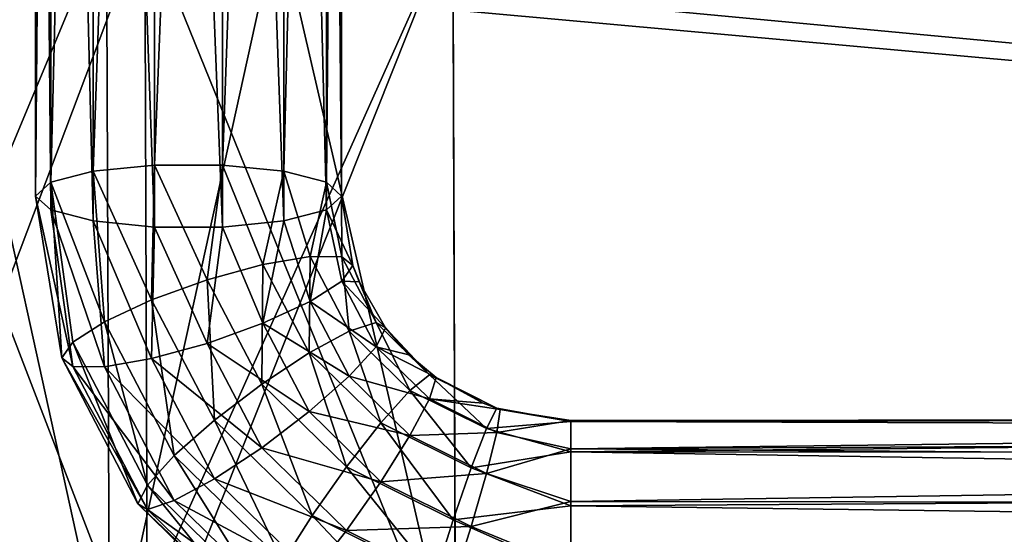
# Model space of a CAD drawing. Units: millimetres. Extents: x -200 to 200, y -508 to 504.
# Drawn here: x -150 to -125, y 371 to 385 of the extents above; entities that cross this region are included whole.
import ezdxf

# ---------------------------------------------------------------- set-up
doc = ezdxf.new("R2010")
doc.units = ezdxf.units.MM
doc.header["$LTSCALE"] = 65.185185
for name, color, linetype in [('103', 7, 'CONTINUOUS'), ('108', 7, 'CONTINUOUS'), ('125', 7, 'CONTINUOUS'), ('127', 7, 'CONTINUOUS'), ('128', 7, 'CONTINUOUS'), ('201', 7, 'CONTINUOUS'), ('205', 7, 'CONTINUOUS'), ('206', 7, 'CONTINUOUS'), ('377', 7, 'CONTINUOUS'), ('378', 7, 'CONTINUOUS'), ('379', 7, 'CONTINUOUS'), ('380', 7, 'CONTINUOUS'), ('381', 7, 'CONTINUOUS'), ('382', 7, 'CONTINUOUS'), ('70', 7, 'CONTINUOUS'), ('84', 7, 'CONTINUOUS'), ('86', 7, 'CONTINUOUS'), ('88', 7, 'CONTINUOUS')]:
    doc.layers.add(name, color=color, linetype=linetype)

msp = doc.modelspace()

# ---------------------------------------------------------------- linework, layer by layer
at = {"layer": '103', "color": 253, "linetype": 'Continuous', "true_color": 0x929eac}
for points in [[(198, 390.5, -335), (198, 354.5, -335), (-198, 354.5, -335), (198, 390.5, -335)], [(-198, 390.5, -335), (198, 390.5, -335), (-198, 354.5, -335), (-198, 390.5, -335)]]:
    msp.add_3dface(points, dxfattribs=at)
at = {"layer": '108', "color": 253, "linetype": 'Continuous', "true_color": 0x929eac}
for points in [[(139.088, 387.517, -241.073), (-139.088, 387.517, -241.073), (139.018, 367.465, -241.003), (139.088, 387.517, -241.073)], [(-139.088, 387.517, -241.073), (-139.018, 367.465, -241.003), (139.018, 367.465, -241.003), (-139.088, 387.517, -241.073)]]:
    msp.add_3dface(points, dxfattribs=at)
at = {"layer": '125', "color": 253, "linetype": 'Continuous', "true_color": 0x929eac}
for points in [[(-154.794, 387.518, -238.688), (-147.143, 387.516, -241.365), (-154.724, 367.448, -238.618), (-154.794, 387.518, -238.688)], [(-154.724, 367.448, -238.618), (-147.143, 387.516, -241.365), (-147.073, 367.453, -241.295), (-154.724, 367.448, -238.618)], [(-147.143, 387.516, -241.365), (-139.088, 387.513, -242.273), (-147.073, 367.453, -241.295), (-147.143, 387.516, -241.365)], [(-139.088, 387.513, -242.273), (-139.018, 367.461, -242.203), (-147.073, 367.453, -241.295), (-139.088, 387.513, -242.273)]]:
    msp.add_3dface(points, dxfattribs=at)
at = {"layer": '127', "color": 253, "linetype": 'Continuous', "true_color": 0x929eac}
for points in [[(-147.143, 387.516, 245.365), (-154.794, 387.518, 242.688), (-147.073, 367.453, 245.295), (-147.143, 387.516, 245.365)], [(-147.073, 367.453, 245.295), (-154.794, 387.518, 242.688), (-154.724, 367.448, 242.618), (-147.073, 367.453, 245.295)], [(-139.088, 387.513, 246.273), (-147.143, 387.516, 245.365), (-139.018, 367.461, 246.203), (-139.088, 387.513, 246.273)], [(-139.018, 367.461, 246.203), (-147.143, 387.516, 245.365), (-147.073, 367.453, 245.295), (-139.018, 367.461, 246.203)]]:
    msp.add_3dface(points, dxfattribs=at)
at = {"layer": '128', "color": 253, "linetype": 'Continuous', "true_color": 0x929eac}
for points in [[(139.088, 387.513, 246.273), (-139.088, 387.513, 246.273), (139.018, 367.461, 246.203), (139.088, 387.513, 246.273)], [(-139.088, 387.513, 246.273), (-139.018, 367.461, 246.203), (139.018, 367.461, 246.203), (-139.088, 387.513, 246.273)]]:
    msp.add_3dface(points, dxfattribs=at)
at = {"layer": '201', "color": 253, "linetype": 'Continuous', "true_color": 0x929eac}
for points in [[(-148.073, 367.457, -239.811), (-152.482, 387.523, -238.408), (-156.515, 367.452, -236.315), (-148.073, 367.457, -239.811)], [(-148.147, 387.521, -239.88), (-152.482, 387.523, -238.408), (-148.073, 367.457, -239.811), (-148.147, 387.521, -239.88)], [(-143.656, 387.52, -240.773), (-148.147, 387.521, -239.88), (-148.073, 367.457, -239.811), (-143.656, 387.52, -240.773)], [(-139.018, 367.465, -241.003), (-143.656, 387.52, -240.773), (-148.073, 367.457, -239.811), (-139.018, 367.465, -241.003)], [(-139.088, 387.517, -241.073), (-143.656, 387.52, -240.773), (-139.018, 367.465, -241.003), (-139.088, 387.517, -241.073)]]:
    msp.add_3dface(points, dxfattribs=at)
at = {"layer": '205', "color": 253, "linetype": 'Continuous', "true_color": 0x929eac}
for points in [[(-139.088, 387.517, 245.073), (139.088, 387.517, 245.073), (-139.018, 367.465, 245.003), (-139.088, 387.517, 245.073)], [(139.088, 387.517, 245.073), (139.018, 367.465, 245.003), (-139.018, 367.465, 245.003), (139.088, 387.517, 245.073)]]:
    msp.add_3dface(points, dxfattribs=at)
at = {"layer": '206', "color": 253, "linetype": 'Continuous', "true_color": 0x929eac}
for points in [[(-152.482, 387.523, 242.408), (-148.147, 387.521, 243.88), (-156.514, 367.452, 240.315), (-152.482, 387.523, 242.408)], [(-156.514, 367.452, 240.315), (-148.147, 387.521, 243.88), (-148.072, 367.457, 243.811), (-156.514, 367.452, 240.315)], [(-148.147, 387.521, 243.88), (-143.656, 387.52, 244.773), (-148.072, 367.457, 243.811), (-148.147, 387.521, 243.88)], [(-143.656, 387.52, 244.773), (-139.088, 387.517, 245.073), (-148.072, 367.457, 243.811), (-143.656, 387.52, 244.773)], [(-139.088, 387.517, 245.073), (-139.018, 367.465, 245.003), (-148.072, 367.457, 243.811), (-139.088, 387.517, 245.073)]]:
    msp.add_3dface(points, dxfattribs=at)
at = {"layer": '377', "color": 253, "linetype": 'Continuous', "true_color": 0x929eac}
for points in [[(-149.604, 424.907, -153.137), (-150, 425.268, -154.835), (-149.604, 379.912, -162.701), (-149.604, 424.907, -153.137)], [(-149.604, 379.912, -162.701), (-150, 425.268, -154.835), (-150, 380.273, -164.399), (-149.604, 379.912, -162.701)], [(-142, 425.268, -154.835), (-142.396, 424.907, -153.137), (-142, 380.273, -164.399), (-142, 425.268, -154.835)], [(-148.494, 424.618, -151.776), (-149.604, 424.907, -153.137), (-148.494, 379.623, -161.34), (-148.494, 424.618, -151.776)], [(-148.494, 379.623, -161.34), (-149.604, 424.907, -153.137), (-149.604, 379.912, -162.701), (-148.494, 379.623, -161.34)], [(-142.396, 424.907, -153.137), (-143.506, 424.618, -151.776), (-142.396, 379.912, -162.701), (-142.396, 424.907, -153.137)], [(-142, 380.273, -164.399), (-142.396, 424.907, -153.137), (-142.396, 379.912, -162.701), (-142, 380.273, -164.399)], [(-146.89, 424.457, -151.02), (-148.494, 424.618, -151.776), (-146.89, 379.462, -160.584), (-146.89, 424.457, -151.02)], [(-146.89, 379.462, -160.584), (-148.494, 424.618, -151.776), (-148.494, 379.623, -161.34), (-146.89, 379.462, -160.584)], [(-143.506, 424.618, -151.776), (-145.11, 424.457, -151.02), (-143.506, 379.623, -161.34), (-143.506, 424.618, -151.776)], [(-142.396, 379.912, -162.701), (-143.506, 424.618, -151.776), (-143.506, 379.623, -161.34), (-142.396, 379.912, -162.701)], [(-145.11, 424.457, -151.02), (-146.89, 424.457, -151.02), (-145.11, 379.462, -160.584), (-145.11, 424.457, -151.02)], [(-145.11, 379.462, -160.584), (-146.89, 424.457, -151.02), (-146.89, 379.462, -160.584), (-145.11, 379.462, -160.584)], [(-143.506, 379.623, -161.34), (-145.11, 424.457, -151.02), (-145.11, 379.462, -160.584), (-143.506, 379.623, -161.34)]]:
    msp.add_3dface(points, dxfattribs=at)
at = {"layer": '378', "color": 253, "linetype": 'Continuous', "true_color": 0x929eac}
for points in [[(-149.604, 425.629, -156.533), (-148.494, 425.918, -157.894), (-149.604, 380.634, -166.097), (-149.604, 425.629, -156.533)], [(-149.604, 380.634, -166.097), (-148.494, 425.918, -157.894), (-148.494, 380.923, -167.458), (-149.604, 380.634, -166.097)], [(-148.494, 425.918, -157.894), (-146.89, 426.079, -158.649), (-148.494, 380.923, -167.458), (-148.494, 425.918, -157.894)], [(-148.494, 380.923, -167.458), (-146.89, 426.079, -158.649), (-146.89, 381.084, -168.213), (-148.494, 380.923, -167.458)], [(-146.89, 426.079, -158.649), (-145.11, 426.079, -158.649), (-146.89, 381.084, -168.213), (-146.89, 426.079, -158.649)], [(-146.89, 381.084, -168.213), (-145.11, 426.079, -158.649), (-145.11, 381.084, -168.213), (-146.89, 381.084, -168.213)], [(-145.11, 426.079, -158.649), (-143.506, 425.918, -157.894), (-145.11, 381.084, -168.213), (-145.11, 426.079, -158.649)], [(-145.11, 381.084, -168.213), (-143.506, 425.918, -157.894), (-143.506, 380.923, -167.458), (-145.11, 381.084, -168.213)], [(-143.506, 425.918, -157.894), (-142.396, 425.629, -156.533), (-143.506, 380.923, -167.458), (-143.506, 425.918, -157.894)], [(-150, 425.268, -154.835), (-149.604, 425.629, -156.533), (-150, 380.273, -164.399), (-150, 425.268, -154.835)], [(-150, 380.273, -164.399), (-149.604, 425.629, -156.533), (-149.604, 380.634, -166.097), (-150, 380.273, -164.399)], [(-143.506, 380.923, -167.458), (-142.396, 425.629, -156.533), (-142.396, 380.634, -166.097), (-143.506, 380.923, -167.458)], [(-142.396, 425.629, -156.533), (-142, 425.268, -154.835), (-142.396, 380.634, -166.097), (-142.396, 425.629, -156.533)], [(-142, 425.268, -154.835), (-142, 380.273, -164.399), (-142.396, 380.634, -166.097), (-142, 425.268, -154.835)]]:
    msp.add_3dface(points, dxfattribs=at)
at = {"layer": '379', "color": 253, "linetype": 'Continuous', "true_color": 0x929eac}
for points in [[(-149.604, 379.912, -162.701), (-150, 380.273, -164.399), (-149.025, 375.815, -163.782), (-149.604, 379.912, -162.701)], [(-149.025, 375.815, -163.782), (-150, 380.273, -164.399), (-149.315, 376.041, -165.298), (-149.025, 375.815, -163.782)], [(-142, 380.273, -164.399), (-142.396, 379.912, -162.701), (-141.706, 378.46, -164.784), (-142, 380.273, -164.399)], [(-148.494, 379.623, -161.34), (-149.604, 379.912, -162.701), (-148.201, 375.808, -162.456), (-148.494, 379.623, -161.34)], [(-148.201, 375.808, -162.456), (-149.604, 379.912, -162.701), (-149.025, 375.815, -163.782), (-148.201, 375.808, -162.456)], [(-142.396, 379.912, -162.701), (-143.506, 379.623, -161.34), (-142.821, 377.517, -162.093), (-142.396, 379.912, -162.701)], [(-141.996, 378.049, -163.307), (-142.396, 379.912, -162.701), (-142.821, 377.517, -162.093), (-141.996, 378.049, -163.307)], [(-141.706, 378.46, -164.784), (-142.396, 379.912, -162.701), (-141.996, 378.049, -163.307), (-141.706, 378.46, -164.784)], [(-146.89, 379.462, -160.584), (-148.494, 379.623, -161.34), (-146.966, 376.019, -161.525), (-146.89, 379.462, -160.584)], [(-146.966, 376.019, -161.525), (-148.494, 379.623, -161.34), (-148.201, 375.808, -162.456), (-146.966, 376.019, -161.525)], [(-143.506, 379.623, -161.34), (-145.11, 379.462, -160.584), (-144.055, 376.945, -161.328), (-143.506, 379.623, -161.34)], [(-142.821, 377.517, -162.093), (-143.506, 379.623, -161.34), (-144.055, 376.945, -161.328), (-142.821, 377.517, -162.093)], [(-145.511, 376.419, -161.129), (-146.89, 379.462, -160.584), (-146.966, 376.019, -161.525), (-145.511, 376.419, -161.129)], [(-145.11, 379.462, -160.584), (-146.89, 379.462, -160.584), (-145.511, 376.419, -161.129), (-145.11, 379.462, -160.584)], [(-144.055, 376.945, -161.328), (-145.11, 379.462, -160.584), (-145.511, 376.419, -161.129), (-144.055, 376.945, -161.328)], [(-141.706, 378.46, -164.784), (-141.996, 378.049, -163.307), (-141.543, 378.027, -164.876), (-141.706, 378.46, -164.784)], [(-141.996, 378.049, -163.307), (-142.821, 377.517, -162.093), (-141.099, 376.329, -163.672), (-141.996, 378.049, -163.307)], [(-141.543, 378.027, -164.876), (-141.996, 378.049, -163.307), (-140.853, 376.822, -165.132), (-141.543, 378.027, -164.876)], [(-140.853, 376.822, -165.132), (-141.996, 378.049, -163.307), (-141.099, 376.329, -163.672), (-140.853, 376.822, -165.132)], [(-142.821, 377.517, -162.093), (-144.055, 376.945, -161.328), (-141.801, 375.56, -162.509), (-142.821, 377.517, -162.093)], [(-141.099, 376.329, -163.672), (-142.821, 377.517, -162.093), (-141.801, 375.56, -162.509), (-141.099, 376.329, -163.672)], [(-144.055, 376.945, -161.328), (-145.511, 376.419, -161.129), (-142.85, 374.633, -161.82), (-144.055, 376.945, -161.328)], [(-141.801, 375.56, -162.509), (-144.055, 376.945, -161.328), (-142.85, 374.633, -161.82), (-141.801, 375.56, -162.509)], [(-140.853, 376.822, -165.132), (-141.099, 376.329, -163.672), (-140.243, 376.123, -165.281), (-140.853, 376.822, -165.132)], [(-145.511, 376.419, -161.129), (-146.966, 376.019, -161.525), (-144.088, 373.69, -161.709), (-145.511, 376.419, -161.129)], [(-142.85, 374.633, -161.82), (-145.511, 376.419, -161.129), (-144.088, 373.69, -161.709), (-142.85, 374.633, -161.82)], [(-141.099, 376.329, -163.672), (-141.801, 375.56, -162.509), (-139.702, 374.964, -163.963), (-141.099, 376.329, -163.672)], [(-140.243, 376.123, -165.281), (-141.099, 376.329, -163.672), (-139.524, 375.523, -165.409), (-140.243, 376.123, -165.281)], [(-139.524, 375.523, -165.409), (-141.099, 376.329, -163.672), (-139.702, 374.964, -163.963), (-139.524, 375.523, -165.409)], [(-149.025, 375.815, -163.782), (-149.315, 376.041, -165.298), (-147.077, 372.077, -164.576), (-149.025, 375.815, -163.782)], [(-147.077, 372.077, -164.576), (-149.315, 376.041, -165.298), (-147.324, 372.221, -166.111), (-147.077, 372.077, -164.576)], [(-146.966, 376.019, -161.525), (-148.201, 375.808, -162.456), (-145.326, 372.872, -162.194), (-146.966, 376.019, -161.525)], [(-144.088, 373.69, -161.709), (-146.966, 376.019, -161.525), (-145.326, 372.872, -162.194), (-144.088, 373.69, -161.709)], [(-148.201, 375.808, -162.456), (-149.025, 375.815, -163.782), (-146.376, 372.306, -163.201), (-148.201, 375.808, -162.456)], [(-146.376, 372.306, -163.201), (-149.025, 375.815, -163.782), (-147.077, 372.077, -164.576), (-146.376, 372.306, -163.201)], [(-145.326, 372.872, -162.194), (-148.201, 375.808, -162.456), (-146.376, 372.306, -163.201), (-145.326, 372.872, -162.194)], [(-141.801, 375.56, -162.509), (-142.85, 374.633, -161.82), (-140.212, 374.007, -162.839), (-141.801, 375.56, -162.509)], [(-139.702, 374.964, -163.963), (-141.801, 375.56, -162.509), (-140.212, 374.007, -162.839), (-139.702, 374.964, -163.963)], [(-139.524, 375.523, -165.409), (-139.702, 374.964, -163.963), (-138.296, 374.851, -165.551), (-139.524, 375.523, -165.409)], [(-139.702, 374.964, -163.963), (-140.212, 374.007, -162.839), (-137.943, 374.088, -164.149), (-139.702, 374.964, -163.963)], [(-138.296, 374.851, -165.551), (-139.702, 374.964, -163.963), (-137.849, 374.69, -165.586), (-138.296, 374.851, -165.551)], [(-137.849, 374.69, -165.586), (-139.702, 374.964, -163.963), (-137.943, 374.088, -164.149), (-137.849, 374.69, -165.586)], [(-137.849, 374.69, -165.586), (-137.943, 374.088, -164.149), (-136, 374.404, -165.646), (-137.849, 374.69, -165.586)], [(-142.85, 374.633, -161.82), (-144.088, 373.69, -161.709), (-140.974, 372.8, -162.209), (-142.85, 374.633, -161.82)], [(-140.212, 374.007, -162.839), (-142.85, 374.633, -161.82), (-140.974, 372.8, -162.209), (-140.212, 374.007, -162.839)], [(-136, 374.404, -165.646), (-137.943, 374.088, -164.149), (-136, 373.656, -164.031), (-136, 374.404, -165.646)], [(-140.212, 374.007, -162.839), (-140.974, 372.8, -162.209), (-138.21, 373.012, -163.051), (-140.212, 374.007, -162.839)], [(-137.943, 374.088, -164.149), (-140.212, 374.007, -162.839), (-138.21, 373.012, -163.051), (-137.943, 374.088, -164.149)], [(-137.943, 374.088, -164.149), (-138.21, 373.012, -163.051), (-136, 373.656, -164.031), (-137.943, 374.088, -164.149)], [(-144.088, 373.69, -161.709), (-145.326, 372.872, -162.194), (-141.873, 371.525, -162.169), (-144.088, 373.69, -161.709)], [(-140.974, 372.8, -162.209), (-144.088, 373.69, -161.709), (-141.873, 371.525, -162.169), (-140.974, 372.8, -162.209)], [(-136, 373.656, -164.031), (-138.21, 373.012, -163.051), (-136, 372.281, -162.901), (-136, 373.656, -164.031)], [(-145.326, 372.872, -162.194), (-146.376, 372.306, -163.201), (-142.772, 370.376, -162.725), (-145.326, 372.872, -162.194)], [(-141.873, 371.525, -162.169), (-145.326, 372.872, -162.194), (-142.772, 370.376, -162.725), (-141.873, 371.525, -162.169)], [(-138.21, 373.012, -163.051), (-140.974, 372.8, -162.209), (-138.61, 371.624, -162.459), (-138.21, 373.012, -163.051)], [(-138.21, 373.012, -163.051), (-138.61, 371.624, -162.459), (-136, 372.281, -162.901), (-138.21, 373.012, -163.051)], [(-140.974, 372.8, -162.209), (-141.873, 371.525, -162.169), (-138.61, 371.624, -162.459), (-140.974, 372.8, -162.209)], [(-147.077, 372.077, -164.576), (-147.324, 372.221, -166.111), (-144.043, 369.112, -165.206), (-147.077, 372.077, -164.576)], [(-144.043, 369.112, -165.206), (-147.324, 372.221, -166.111), (-144.222, 369.189, -166.755), (-144.043, 369.112, -165.206)], [(-146.376, 372.306, -163.201), (-147.077, 372.077, -164.576), (-143.534, 369.529, -163.791), (-146.376, 372.306, -163.201)], [(-142.772, 370.376, -162.725), (-146.376, 372.306, -163.201), (-143.534, 369.529, -163.791), (-142.772, 370.376, -162.725)], [(-136, 372.281, -162.901), (-138.61, 371.624, -162.459), (-136, 370.552, -162.478), (-136, 372.281, -162.901)], [(-143.534, 369.529, -163.791), (-147.077, 372.077, -164.576), (-144.043, 369.112, -165.206), (-143.534, 369.529, -163.791)], [(-138.61, 371.624, -162.459), (-141.873, 371.525, -162.169), (-139.081, 370.136, -162.464), (-138.61, 371.624, -162.459)], [(-138.61, 371.624, -162.459), (-139.081, 370.136, -162.464), (-136, 370.552, -162.478), (-138.61, 371.624, -162.459)], [(-141.873, 371.525, -162.169), (-142.772, 370.376, -162.725), (-139.081, 370.136, -162.464), (-141.873, 371.525, -162.169)]]:
    msp.add_3dface(points, dxfattribs=at)
at = {"layer": '380', "color": 253, "linetype": 'Continuous', "true_color": 0x929eac}
for points in [[(-149.604, 380.634, -166.097), (-148.494, 380.923, -167.458), (-148.201, 376.984, -167.99), (-149.604, 380.634, -166.097)], [(-148.494, 380.923, -167.458), (-146.89, 381.084, -168.213), (-146.966, 377.556, -168.754), (-148.494, 380.923, -167.458)], [(-148.201, 376.984, -167.99), (-148.494, 380.923, -167.458), (-146.966, 377.556, -168.754), (-148.201, 376.984, -167.99)], [(-146.966, 377.556, -168.754), (-146.89, 381.084, -168.213), (-145.511, 378.082, -168.954), (-146.966, 377.556, -168.754)], [(-146.89, 381.084, -168.213), (-145.11, 381.084, -168.213), (-145.511, 378.082, -168.954), (-146.89, 381.084, -168.213)], [(-145.511, 378.082, -168.954), (-145.11, 381.084, -168.213), (-144.055, 378.482, -168.558), (-145.511, 378.082, -168.954)], [(-145.11, 381.084, -168.213), (-143.506, 380.923, -167.458), (-144.055, 378.482, -168.558), (-145.11, 381.084, -168.213)], [(-144.055, 378.482, -168.558), (-143.506, 380.923, -167.458), (-142.821, 378.694, -167.626), (-144.055, 378.482, -168.558)], [(-143.506, 380.923, -167.458), (-142.396, 380.634, -166.097), (-142.821, 378.694, -167.626), (-143.506, 380.923, -167.458)], [(-150, 380.273, -164.399), (-149.604, 380.634, -166.097), (-149.315, 376.041, -165.298), (-150, 380.273, -164.399)], [(-149.315, 376.041, -165.298), (-149.604, 380.634, -166.097), (-149.025, 376.452, -166.776), (-149.315, 376.041, -165.298)], [(-149.025, 376.452, -166.776), (-149.604, 380.634, -166.097), (-148.201, 376.984, -167.99), (-149.025, 376.452, -166.776)], [(-142.821, 378.694, -167.626), (-142.396, 380.634, -166.097), (-141.996, 378.686, -166.301), (-142.821, 378.694, -167.626)], [(-142.396, 380.634, -166.097), (-142, 380.273, -164.399), (-141.996, 378.686, -166.301), (-142.396, 380.634, -166.097)], [(-142, 380.273, -164.399), (-141.706, 378.46, -164.784), (-141.996, 378.686, -166.301), (-142, 380.273, -164.399)], [(-144.055, 378.482, -168.558), (-142.821, 378.694, -167.626), (-142.85, 376.17, -169.049), (-144.055, 378.482, -168.558)], [(-142.85, 376.17, -169.049), (-142.821, 378.694, -167.626), (-141.801, 376.736, -168.042), (-142.85, 376.17, -169.049)], [(-142.821, 378.694, -167.626), (-141.996, 378.686, -166.301), (-141.801, 376.736, -168.042), (-142.821, 378.694, -167.626)], [(-141.996, 378.686, -166.301), (-141.706, 378.46, -164.784), (-141.099, 376.965, -166.667), (-141.996, 378.686, -166.301)], [(-141.801, 376.736, -168.042), (-141.996, 378.686, -166.301), (-141.099, 376.965, -166.667), (-141.801, 376.736, -168.042)], [(-145.511, 378.082, -168.954), (-144.055, 378.482, -168.558), (-144.088, 375.353, -169.534), (-145.511, 378.082, -168.954)], [(-144.088, 375.353, -169.534), (-144.055, 378.482, -168.558), (-142.85, 376.17, -169.049), (-144.088, 375.353, -169.534)], [(-141.706, 378.46, -164.784), (-141.543, 378.027, -164.876), (-141.099, 376.965, -166.667), (-141.706, 378.46, -164.784)], [(-146.966, 377.556, -168.754), (-145.511, 378.082, -168.954), (-145.326, 374.409, -169.423), (-146.966, 377.556, -168.754)], [(-145.326, 374.409, -169.423), (-145.511, 378.082, -168.954), (-144.088, 375.353, -169.534), (-145.326, 374.409, -169.423)], [(-141.543, 378.027, -164.876), (-140.853, 376.822, -165.132), (-141.099, 376.965, -166.667), (-141.543, 378.027, -164.876)], [(-148.201, 376.984, -167.99), (-146.966, 377.556, -168.754), (-146.376, 373.482, -168.734), (-148.201, 376.984, -167.99)], [(-146.376, 373.482, -168.734), (-146.966, 377.556, -168.754), (-145.326, 374.409, -169.423), (-146.376, 373.482, -168.734)], [(-149.025, 376.452, -166.776), (-148.201, 376.984, -167.99), (-147.077, 372.714, -167.571), (-149.025, 376.452, -166.776)], [(-147.077, 372.714, -167.571), (-148.201, 376.984, -167.99), (-146.376, 373.482, -168.734), (-147.077, 372.714, -167.571)], [(-142.85, 376.17, -169.049), (-141.801, 376.736, -168.042), (-140.974, 374.336, -169.439), (-142.85, 376.17, -169.049)], [(-141.801, 376.736, -168.042), (-141.099, 376.965, -166.667), (-140.212, 375.183, -168.372), (-141.801, 376.736, -168.042)], [(-140.974, 374.336, -169.439), (-141.801, 376.736, -168.042), (-140.212, 375.183, -168.372), (-140.974, 374.336, -169.439)], [(-141.099, 376.965, -166.667), (-140.853, 376.822, -165.132), (-139.702, 375.6, -166.957), (-141.099, 376.965, -166.667)], [(-140.212, 375.183, -168.372), (-141.099, 376.965, -166.667), (-139.702, 375.6, -166.957), (-140.212, 375.183, -168.372)], [(-140.853, 376.822, -165.132), (-140.243, 376.123, -165.281), (-139.702, 375.6, -166.957), (-140.853, 376.822, -165.132)], [(-147.324, 372.221, -166.111), (-149.315, 376.041, -165.298), (-149.025, 376.452, -166.776), (-147.324, 372.221, -166.111)], [(-147.324, 372.221, -166.111), (-149.025, 376.452, -166.776), (-147.077, 372.714, -167.571), (-147.324, 372.221, -166.111)], [(-144.088, 375.353, -169.534), (-142.85, 376.17, -169.049), (-141.873, 373.188, -169.994), (-144.088, 375.353, -169.534)], [(-141.873, 373.188, -169.994), (-142.85, 376.17, -169.049), (-140.974, 374.336, -169.439), (-141.873, 373.188, -169.994)], [(-140.243, 376.123, -165.281), (-139.524, 375.523, -165.409), (-139.702, 375.6, -166.957), (-140.243, 376.123, -165.281)], [(-140.212, 375.183, -168.372), (-139.702, 375.6, -166.957), (-138.21, 374.188, -168.584), (-140.212, 375.183, -168.372)], [(-139.702, 375.6, -166.957), (-139.524, 375.523, -165.409), (-137.943, 374.725, -167.143), (-139.702, 375.6, -166.957)], [(-138.21, 374.188, -168.584), (-139.702, 375.6, -166.957), (-137.943, 374.725, -167.143), (-138.21, 374.188, -168.584)], [(-139.524, 375.523, -165.409), (-138.296, 374.851, -165.551), (-137.943, 374.725, -167.143), (-139.524, 375.523, -165.409)], [(-145.326, 374.409, -169.423), (-144.088, 375.353, -169.534), (-142.772, 371.913, -169.954), (-145.326, 374.409, -169.423)], [(-142.772, 371.913, -169.954), (-144.088, 375.353, -169.534), (-141.873, 373.188, -169.994), (-142.772, 371.913, -169.954)], [(-140.974, 374.336, -169.439), (-140.212, 375.183, -168.372), (-138.61, 373.16, -169.689), (-140.974, 374.336, -169.439)], [(-138.61, 373.16, -169.689), (-140.212, 375.183, -168.372), (-138.21, 374.188, -168.584), (-138.61, 373.16, -169.689)], [(-138.296, 374.851, -165.551), (-137.849, 374.69, -165.586), (-137.943, 374.725, -167.143), (-138.296, 374.851, -165.551)], [(-138.21, 374.188, -168.584), (-137.943, 374.725, -167.143), (-136, 374.378, -167.426), (-138.21, 374.188, -168.584)], [(-137.943, 374.725, -167.143), (-137.849, 374.69, -165.586), (-136, 374.378, -167.426), (-137.943, 374.725, -167.143)], [(-137.849, 374.69, -165.586), (-136, 374.404, -165.646), (-136, 374.378, -167.426), (-137.849, 374.69, -165.586)], [(-146.376, 373.482, -168.734), (-145.326, 374.409, -169.423), (-143.534, 370.705, -169.324), (-146.376, 373.482, -168.734)], [(-143.534, 370.705, -169.324), (-145.326, 374.409, -169.423), (-142.772, 371.913, -169.954), (-143.534, 370.705, -169.324)], [(-141.873, 373.188, -169.994), (-140.974, 374.336, -169.439), (-139.081, 371.799, -170.289), (-141.873, 373.188, -169.994)], [(-139.081, 371.799, -170.289), (-140.974, 374.336, -169.439), (-138.61, 373.16, -169.689), (-139.081, 371.799, -170.289)], [(-138.61, 373.16, -169.689), (-138.21, 374.188, -168.584), (-136, 373.581, -169.018), (-138.61, 373.16, -169.689)], [(-136, 373.581, -169.018), (-138.21, 374.188, -168.584), (-136, 374.378, -167.426), (-136, 373.581, -169.018)], [(-147.077, 372.714, -167.571), (-146.376, 373.482, -168.734), (-144.043, 369.749, -168.201), (-147.077, 372.714, -167.571)], [(-144.043, 369.749, -168.201), (-146.376, 373.482, -168.734), (-143.534, 370.705, -169.324), (-144.043, 369.749, -168.201)], [(-136, 372.173, -170.107), (-138.61, 373.16, -169.689), (-136, 373.581, -169.018), (-136, 372.173, -170.107)], [(-142.772, 371.913, -169.954), (-141.873, 373.188, -169.994), (-139.553, 370.311, -170.294), (-142.772, 371.913, -169.954)], [(-139.553, 370.311, -170.294), (-141.873, 373.188, -169.994), (-139.081, 371.799, -170.289), (-139.553, 370.311, -170.294)], [(-139.081, 371.799, -170.289), (-138.61, 373.16, -169.689), (-136, 372.173, -170.107), (-139.081, 371.799, -170.289)], [(-144.222, 369.189, -166.755), (-147.324, 372.221, -166.111), (-147.077, 372.714, -167.571), (-144.222, 369.189, -166.755)], [(-144.222, 369.189, -166.755), (-147.077, 372.714, -167.571), (-144.043, 369.749, -168.201), (-144.222, 369.189, -166.755)], [(-136, 370.432, -170.478), (-139.081, 371.799, -170.289), (-136, 372.173, -170.107), (-136, 370.432, -170.478)], [(-143.534, 370.705, -169.324), (-142.772, 371.913, -169.954), (-139.953, 368.924, -169.703), (-143.534, 370.705, -169.324)], [(-139.953, 368.924, -169.703), (-142.772, 371.913, -169.954), (-139.553, 370.311, -170.294), (-139.953, 368.924, -169.703)], [(-139.553, 370.311, -170.294), (-139.081, 371.799, -170.289), (-136, 370.432, -170.478), (-139.553, 370.311, -170.294)]]:
    msp.add_3dface(points, dxfattribs=at)
at = {"layer": '381', "color": 253, "linetype": 'Continuous', "true_color": 0x929eac}
for points in [[(-136, 374.404, -165.646), (-136, 373.656, -164.031), (-76, 374.404, -165.646), (-136, 374.404, -165.646)], [(-76, 374.404, -165.646), (-136, 373.656, -164.031), (-75.814, 373.972, -164.506), (-76, 374.404, -165.646)], [(-75.814, 373.972, -164.506), (-136, 373.656, -164.031), (-75.276, 373.219, -163.552), (-75.814, 373.972, -164.506)], [(-136, 373.656, -164.031), (-136, 372.281, -162.901), (-75.276, 373.219, -163.552), (-136, 373.656, -164.031)], [(-75.276, 373.219, -163.552), (-136, 372.281, -162.901), (-74.432, 372.211, -162.866), (-75.276, 373.219, -163.552)], [(-136, 372.281, -162.901), (-136, 370.552, -162.478), (-74.432, 372.211, -162.866), (-136, 372.281, -162.901)], [(-74.432, 372.211, -162.866), (-136, 370.552, -162.478), (-73.325, 371.003, -162.511), (-74.432, 372.211, -162.866)]]:
    msp.add_3dface(points, dxfattribs=at)
at = {"layer": '382', "color": 253, "linetype": 'Continuous', "true_color": 0x929eac}
for points in [[(-136, 374.378, -167.426), (-136, 374.404, -165.646), (-75.82, 374.475, -166.846), (-136, 374.378, -167.426)], [(-136, 374.404, -165.646), (-76, 374.404, -165.646), (-75.82, 374.475, -166.846), (-136, 374.404, -165.646)], [(-75.289, 374.182, -168.02), (-136, 374.378, -167.426), (-75.82, 374.475, -166.846), (-75.289, 374.182, -168.02)], [(-136, 373.581, -169.018), (-136, 374.378, -167.426), (-75.289, 374.182, -168.02), (-136, 373.581, -169.018)], [(-74.44, 373.538, -169.071), (-136, 373.581, -169.018), (-75.289, 374.182, -168.02), (-74.44, 373.538, -169.071)], [(-136, 372.173, -170.107), (-136, 373.581, -169.018), (-73.322, 372.571, -169.895), (-136, 372.173, -170.107)], [(-73.322, 372.571, -169.895), (-136, 373.581, -169.018), (-74.44, 373.538, -169.071), (-73.322, 372.571, -169.895)], [(-72, 371.323, -170.391), (-136, 372.173, -170.107), (-73.322, 372.571, -169.895), (-72, 371.323, -170.391)], [(-136, 370.432, -170.478), (-136, 372.173, -170.107), (-72, 371.323, -170.391), (-136, 370.432, -170.478)]]:
    msp.add_3dface(points, dxfattribs=at)
at = {"layer": '70', "color": 253, "linetype": 'Continuous', "true_color": 0x929eac}
for points in [[(198, 390.5, 315), (-198, 390.5, 315), (198, 354.5, 315), (198, 390.5, 315)], [(198, 354.5, 315), (-198, 390.5, 315), (-198, 354.5, 315), (198, 354.5, 315)]]:
    msp.add_3dface(points, dxfattribs=at)
at = {"layer": '84', "color": 253, "linetype": 'Continuous', "true_color": 0x929eac}
for points in [[(198.8, 353.7, 313.8), (-198.8, 353.7, 313.8), (198.8, 391.3, 313.8), (198.8, 353.7, 313.8)], [(-198.8, 353.7, 313.8), (-198.8, 391.3, 313.8), (198.8, 391.3, 313.8), (-198.8, 353.7, 313.8)]]:
    msp.add_3dface(points, dxfattribs=at)
at = {"layer": '86', "color": 253, "linetype": 'Continuous', "true_color": 0x929eac}
for points in [[(-198.8, 353.7, -333.8), (198.8, 353.7, -333.8), (-198.8, 391.3, -333.8), (-198.8, 353.7, -333.8)], [(-198.8, 391.3, -333.8), (198.8, 353.7, -333.8), (198.8, 391.3, -333.8), (-198.8, 391.3, -333.8)]]:
    msp.add_3dface(points, dxfattribs=at)
at = {"layer": '88', "color": 253, "linetype": 'Continuous', "true_color": 0x929eac}
for points in [[(-139.088, 387.513, -242.273), (139.088, 387.513, -242.273), (-139.018, 367.461, -242.203), (-139.088, 387.513, -242.273)], [(139.088, 387.513, -242.273), (139.018, 367.461, -242.203), (-139.018, 367.461, -242.203), (139.088, 387.513, -242.273)]]:
    msp.add_3dface(points, dxfattribs=at)

doc.saveas('drawing.dxf')
